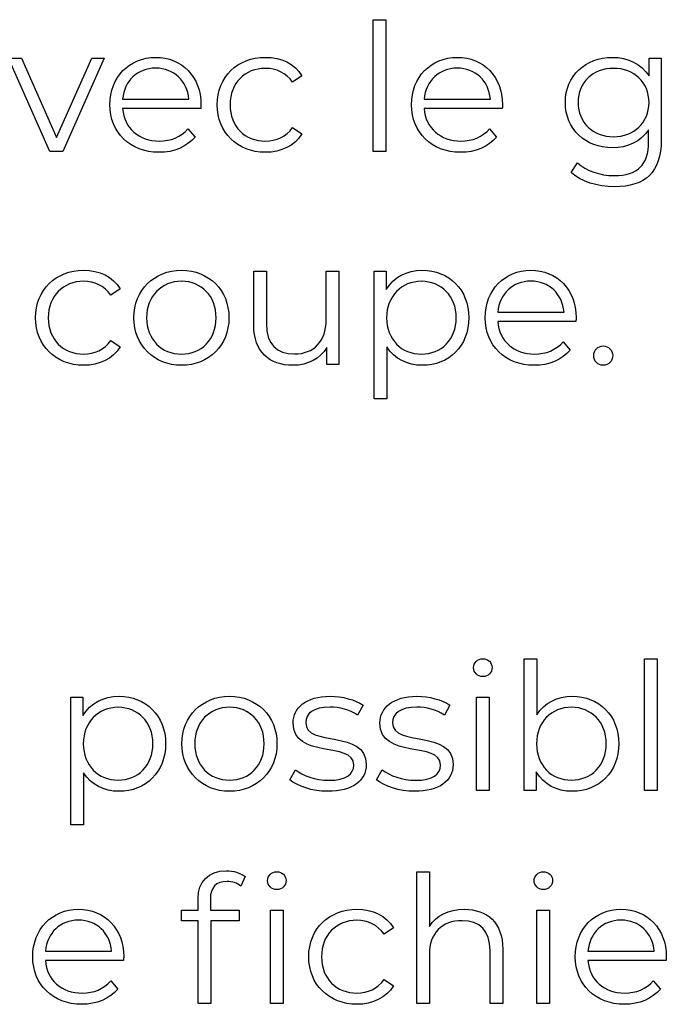
# Model space of a CAD drawing. Units: millimetres. Extents: x -411 to 1145, y 303 to 756.
# Drawn here: x 967 to 997, y 447 to 494 of the extents above; entities that cross this region are included whole.
import ezdxf

# ---------------------------------------------------------------- set-up
doc = ezdxf.new("R2010")
doc.units = ezdxf.units.MM
doc.header["$MEASUREMENT"] = 0

msp = doc.modelspace()

# ---------------------------------------------------------------- linework, layer by layer
for points, knots in [([(983.347, 488.048), (983.347, 488.048), (983.948, 488.048), (983.948, 488.048), (983.948, 488.048), (983.948, 488.048), (983.948, 494.325), (983.948, 494.325), (983.948, 494.325), (983.948, 494.325), (983.347, 494.325), (983.347, 494.325), (983.347, 494.325), (983.347, 494.325), (983.347, 488.048), (983.347, 488.048)], [0, 0, 0, 0, 0.2, 0.2, 0.2, 0.2, 0.4, 0.4, 0.4, 0.4, 0.6, 0.6, 0.6, 0.6, 1, 1, 1, 1]), ([(969.952, 492.498), (969.952, 492.498), (968.269, 488.708), (968.269, 488.708), (968.269, 488.708), (968.269, 488.708), (966.603, 492.498), (966.603, 492.498), (966.603, 492.498), (966.603, 492.498), (965.977, 492.498), (965.977, 492.498), (965.977, 492.498), (965.977, 492.498), (967.948, 488.048), (967.948, 488.048), (967.948, 488.048), (967.948, 488.048), (968.564, 488.048), (968.564, 488.048), (968.564, 488.048), (968.564, 488.048), (970.544, 492.498), (970.544, 492.498), (970.544, 492.498), (970.544, 492.498), (969.952, 492.498), (969.952, 492.498)], [0, 0, 0, 0, 0.125, 0.125, 0.125, 0.125, 0.25, 0.25, 0.25, 0.25, 0.375, 0.375, 0.375, 0.375, 0.5, 0.5, 0.5, 0.5, 0.625, 0.625, 0.625, 0.625, 0.75, 0.75, 0.75, 0.75, 1, 1, 1, 1]), ([(975.145, 490.273), (975.145, 491.608), (974.239, 492.531), (972.988, 492.531), (972.988, 492.531), (971.736, 492.531), (970.813, 491.592), (970.813, 490.273), (970.813, 490.273), (970.813, 488.952), (971.76, 488.005), (973.148, 488.005), (973.148, 488.005), (973.851, 488.005), (974.467, 488.259), (974.865, 488.734), (974.865, 488.734), (974.865, 488.734), (974.527, 489.122), (974.527, 489.122), (974.527, 489.122), (974.189, 488.734), (973.707, 488.54), (973.165, 488.54), (973.165, 488.54), (972.192, 488.54), (971.482, 489.156), (971.415, 490.086), (971.415, 490.086), (971.415, 490.086), (975.136, 490.086), (975.136, 490.086), (975.136, 490.086), (975.136, 490.153), (975.145, 490.223), (975.145, 490.273)], [0, 0, 0, 0, 0.1, 0.1, 0.1, 0.1, 0.2, 0.2, 0.2, 0.2, 0.3, 0.3, 0.3, 0.3, 0.4, 0.4, 0.4, 0.4, 0.5, 0.5, 0.5, 0.5, 0.6, 0.6, 0.6, 0.6, 0.7, 0.7, 0.7, 0.7, 0.8, 0.8, 0.8, 0.8, 1, 1, 1, 1]), ([(978.214, 488.005), (978.967, 488.005), (979.602, 488.31), (979.957, 488.885), (979.957, 488.885), (979.957, 488.885), (979.509, 489.189), (979.509, 489.189), (979.509, 489.189), (979.204, 488.741), (978.732, 488.54), (978.214, 488.54), (978.214, 488.54), (977.243, 488.54), (976.531, 489.223), (976.531, 490.273), (976.531, 490.273), (976.531, 491.314), (977.243, 492.006), (978.214, 492.006), (978.214, 492.006), (978.732, 492.006), (979.204, 491.795), (979.509, 491.347), (979.509, 491.347), (979.509, 491.347), (979.957, 491.652), (979.957, 491.652), (979.957, 491.652), (979.602, 492.234), (978.967, 492.531), (978.214, 492.531), (978.214, 492.531), (976.886, 492.531), (975.922, 491.601), (975.922, 490.273), (975.922, 490.273), (975.922, 488.945), (976.886, 488.005), (978.214, 488.005)], [0, 0, 0, 0, 0.090909, 0.090909, 0.090909, 0.090909, 0.181818, 0.181818, 0.181818, 0.181818, 0.272727, 0.272727, 0.272727, 0.272727, 0.363636, 0.363636, 0.363636, 0.363636, 0.454545, 0.454545, 0.454545, 0.454545, 0.545455, 0.545455, 0.545455, 0.545455, 0.636364, 0.636364, 0.636364, 0.636364, 0.727273, 0.727273, 0.727273, 0.727273, 0.818182, 0.818182, 0.818182, 0.818182, 1, 1, 1, 1]), ([(989.506, 490.273), (989.506, 491.608), (988.599, 492.531), (987.348, 492.531), (987.348, 492.531), (986.097, 492.531), (985.174, 491.592), (985.174, 490.273), (985.174, 490.273), (985.174, 488.952), (986.121, 488.005), (987.509, 488.005), (987.509, 488.005), (988.211, 488.005), (988.827, 488.259), (989.225, 488.734), (989.225, 488.734), (989.225, 488.734), (988.887, 489.122), (988.887, 489.122), (988.887, 489.122), (988.549, 488.734), (988.067, 488.54), (987.525, 488.54), (987.525, 488.54), (986.552, 488.54), (985.842, 489.156), (985.775, 490.086), (985.775, 490.086), (985.775, 490.086), (989.496, 490.086), (989.496, 490.086), (989.496, 490.086), (989.496, 490.153), (989.506, 490.223), (989.506, 490.273)], [0, 0, 0, 0, 0.1, 0.1, 0.1, 0.1, 0.2, 0.2, 0.2, 0.2, 0.3, 0.3, 0.3, 0.3, 0.4, 0.4, 0.4, 0.4, 0.5, 0.5, 0.5, 0.5, 0.6, 0.6, 0.6, 0.6, 0.7, 0.7, 0.7, 0.7, 0.8, 0.8, 0.8, 0.8, 1, 1, 1, 1]), ([(996.489, 492.498), (996.489, 492.498), (996.489, 491.642), (996.489, 491.642), (996.489, 491.642), (996.118, 492.227), (995.475, 492.531), (994.732, 492.531), (994.732, 492.531), (993.461, 492.531), (992.498, 491.659), (992.498, 490.383), (992.498, 490.383), (992.498, 489.106), (993.461, 488.219), (994.732, 488.219), (994.732, 488.219), (995.458, 488.219), (996.094, 488.513), (996.465, 489.079), (996.465, 489.079), (996.465, 489.079), (996.465, 488.513), (996.465, 488.513), (996.465, 488.513), (996.465, 487.413), (995.95, 486.898), (994.823, 486.898), (994.823, 486.898), (994.14, 486.898), (993.497, 487.125), (993.073, 487.507), (993.073, 487.507), (993.073, 487.507), (992.768, 487.051), (992.768, 487.051), (992.768, 487.051), (993.234, 486.61), (994.029, 486.365), (994.84, 486.365), (994.84, 486.365), (996.312, 486.365), (997.065, 487.058), (997.065, 488.59), (997.065, 488.59), (997.065, 488.59), (997.065, 492.498), (997.065, 492.498), (997.065, 492.498), (997.065, 492.498), (996.489, 492.498), (996.489, 492.498)], [0, 0, 0, 0, 0.071429, 0.071429, 0.071429, 0.071429, 0.142857, 0.142857, 0.142857, 0.142857, 0.214286, 0.214286, 0.214286, 0.214286, 0.285714, 0.285714, 0.285714, 0.285714, 0.357143, 0.357143, 0.357143, 0.357143, 0.428571, 0.428571, 0.428571, 0.428571, 0.5, 0.5, 0.5, 0.5, 0.571429, 0.571429, 0.571429, 0.571429, 0.642857, 0.642857, 0.642857, 0.642857, 0.714286, 0.714286, 0.714286, 0.714286, 0.785714, 0.785714, 0.785714, 0.785714, 0.857143, 0.857143, 0.857143, 0.857143, 1, 1, 1, 1]), ([(972.988, 492.016), (973.858, 492.016), (974.493, 491.407), (974.57, 490.534), (974.57, 490.534), (974.57, 490.534), (971.415, 490.534), (971.415, 490.534), (971.415, 490.534), (971.492, 491.407), (972.125, 492.016), (972.988, 492.016)], [0, 0, 0, 0, 0.25, 0.25, 0.25, 0.25, 0.5, 0.5, 0.5, 0.5, 1, 1, 1, 1]), ([(987.348, 492.016), (988.218, 492.016), (988.854, 491.407), (988.93, 490.534), (988.93, 490.534), (988.93, 490.534), (985.775, 490.534), (985.775, 490.534), (985.775, 490.534), (985.852, 491.407), (986.485, 492.016), (987.348, 492.016)], [0, 0, 0, 0, 0.25, 0.25, 0.25, 0.25, 0.5, 0.5, 0.5, 0.5, 1, 1, 1, 1]), ([(994.789, 488.751), (993.809, 488.751), (993.106, 489.42), (993.106, 490.383), (993.106, 490.383), (993.106, 491.347), (993.809, 492.006), (994.789, 492.006), (994.789, 492.006), (995.772, 492.006), (996.482, 491.347), (996.482, 490.383), (996.482, 490.383), (996.482, 489.42), (995.772, 488.751), (994.789, 488.751)], [0, 0, 0, 0, 0.2, 0.2, 0.2, 0.2, 0.4, 0.4, 0.4, 0.4, 0.6, 0.6, 0.6, 0.6, 1, 1, 1, 1]), ([(969.558, 477.856), (970.31, 477.856), (970.946, 478.161), (971.3, 478.736), (971.3, 478.736), (971.3, 478.736), (970.852, 479.041), (970.852, 479.041), (970.852, 479.041), (970.548, 478.592), (970.075, 478.391), (969.558, 478.391), (969.558, 478.391), (968.587, 478.391), (967.875, 479.074), (967.875, 480.124), (967.875, 480.124), (967.875, 481.165), (968.587, 481.858), (969.558, 481.858), (969.558, 481.858), (970.075, 481.858), (970.548, 481.647), (970.852, 481.198), (970.852, 481.198), (970.852, 481.198), (971.3, 481.503), (971.3, 481.503), (971.3, 481.503), (970.946, 482.085), (970.31, 482.383), (969.558, 482.383), (969.558, 482.383), (968.229, 482.383), (967.266, 481.452), (967.266, 480.124), (967.266, 480.124), (967.266, 478.796), (968.229, 477.856), (969.558, 477.856)], [0, 0, 0, 0, 0.090909, 0.090909, 0.090909, 0.090909, 0.181818, 0.181818, 0.181818, 0.181818, 0.272727, 0.272727, 0.272727, 0.272727, 0.363636, 0.363636, 0.363636, 0.363636, 0.454545, 0.454545, 0.454545, 0.454545, 0.545455, 0.545455, 0.545455, 0.545455, 0.636364, 0.636364, 0.636364, 0.636364, 0.727273, 0.727273, 0.727273, 0.727273, 0.818182, 0.818182, 0.818182, 0.818182, 1, 1, 1, 1]), ([(974.219, 477.856), (975.52, 477.856), (976.477, 478.803), (976.477, 480.124), (976.477, 480.124), (976.477, 481.443), (975.52, 482.383), (974.219, 482.383), (974.219, 482.383), (972.914, 482.383), (971.951, 481.443), (971.951, 480.124), (971.951, 480.124), (971.951, 478.803), (972.914, 477.856), (974.219, 477.856)], [0, 0, 0, 0, 0.2, 0.2, 0.2, 0.2, 0.4, 0.4, 0.4, 0.4, 0.6, 0.6, 0.6, 0.6, 1, 1, 1, 1]), ([(981.111, 482.349), (981.111, 482.349), (981.111, 480.014), (981.111, 480.014), (981.111, 480.014), (981.111, 479), (980.528, 478.398), (979.596, 478.398), (979.596, 478.398), (978.752, 478.398), (978.261, 478.88), (978.261, 479.827), (978.261, 479.827), (978.261, 479.827), (978.261, 482.349), (978.261, 482.349), (978.261, 482.349), (978.261, 482.349), (977.661, 482.349), (977.661, 482.349), (977.661, 482.349), (977.661, 482.349), (977.661, 479.769), (977.661, 479.769), (977.661, 479.769), (977.661, 478.492), (978.404, 477.856), (979.538, 477.856), (979.538, 477.856), (980.248, 477.856), (980.823, 478.17), (981.137, 478.712), (981.137, 478.712), (981.137, 478.712), (981.137, 477.899), (981.137, 477.899), (981.137, 477.899), (981.137, 477.899), (981.71, 477.899), (981.71, 477.899), (981.71, 477.899), (981.71, 477.899), (981.71, 482.349), (981.71, 482.349), (981.71, 482.349), (981.71, 482.349), (981.111, 482.349), (981.111, 482.349)], [0, 0, 0, 0, 0.076923, 0.076923, 0.076923, 0.076923, 0.153846, 0.153846, 0.153846, 0.153846, 0.230769, 0.230769, 0.230769, 0.230769, 0.307692, 0.307692, 0.307692, 0.307692, 0.384615, 0.384615, 0.384615, 0.384615, 0.461538, 0.461538, 0.461538, 0.461538, 0.538462, 0.538462, 0.538462, 0.538462, 0.615385, 0.615385, 0.615385, 0.615385, 0.692308, 0.692308, 0.692308, 0.692308, 0.769231, 0.769231, 0.769231, 0.769231, 0.846154, 0.846154, 0.846154, 0.846154, 1, 1, 1, 1]), ([(985.685, 482.383), (984.949, 482.383), (984.333, 482.061), (983.969, 481.469), (983.969, 481.469), (983.969, 481.469), (983.969, 482.349), (983.969, 482.349), (983.969, 482.349), (983.969, 482.349), (983.393, 482.349), (983.393, 482.349), (983.393, 482.349), (983.393, 482.349), (983.393, 476.26), (983.393, 476.26), (983.393, 476.26), (983.393, 476.26), (983.995, 476.26), (983.995, 476.26), (983.995, 476.26), (983.995, 476.26), (983.995, 478.736), (983.995, 478.736), (983.995, 478.736), (984.367, 478.161), (984.976, 477.856), (985.685, 477.856), (985.685, 477.856), (986.953, 477.856), (987.903, 478.77), (987.903, 480.124), (987.903, 480.124), (987.903, 481.469), (986.953, 482.383), (985.685, 482.383)], [0, 0, 0, 0, 0.1, 0.1, 0.1, 0.1, 0.2, 0.2, 0.2, 0.2, 0.3, 0.3, 0.3, 0.3, 0.4, 0.4, 0.4, 0.4, 0.5, 0.5, 0.5, 0.5, 0.6, 0.6, 0.6, 0.6, 0.7, 0.7, 0.7, 0.7, 0.8, 0.8, 0.8, 0.8, 1, 1, 1, 1]), ([(993.012, 480.124), (993.012, 481.46), (992.105, 482.383), (990.854, 482.383), (990.854, 482.383), (989.603, 482.383), (988.68, 481.443), (988.68, 480.124), (988.68, 480.124), (988.68, 478.803), (989.627, 477.856), (991.015, 477.856), (991.015, 477.856), (991.717, 477.856), (992.333, 478.11), (992.731, 478.585), (992.731, 478.585), (992.731, 478.585), (992.393, 478.973), (992.393, 478.973), (992.393, 478.973), (992.055, 478.585), (991.573, 478.391), (991.031, 478.391), (991.031, 478.391), (990.058, 478.391), (989.348, 479.007), (989.281, 479.937), (989.281, 479.937), (989.281, 479.937), (993.002, 479.937), (993.002, 479.937), (993.002, 479.937), (993.002, 480.004), (993.012, 480.074), (993.012, 480.124)], [0, 0, 0, 0, 0.1, 0.1, 0.1, 0.1, 0.2, 0.2, 0.2, 0.2, 0.3, 0.3, 0.3, 0.3, 0.4, 0.4, 0.4, 0.4, 0.5, 0.5, 0.5, 0.5, 0.6, 0.6, 0.6, 0.6, 0.7, 0.7, 0.7, 0.7, 0.8, 0.8, 0.8, 0.8, 1, 1, 1, 1]), ([(974.219, 478.391), (973.272, 478.391), (972.56, 479.084), (972.56, 480.124), (972.56, 480.124), (972.56, 481.165), (973.272, 481.858), (974.219, 481.858), (974.219, 481.858), (975.166, 481.858), (975.868, 481.165), (975.868, 480.124), (975.868, 480.124), (975.868, 479.084), (975.166, 478.391), (974.219, 478.391)], [0, 0, 0, 0, 0.2, 0.2, 0.2, 0.2, 0.4, 0.4, 0.4, 0.4, 0.6, 0.6, 0.6, 0.6, 1, 1, 1, 1]), ([(985.644, 478.391), (984.698, 478.391), (983.986, 479.084), (983.986, 480.124), (983.986, 480.124), (983.986, 481.155), (984.698, 481.858), (985.644, 481.858), (985.644, 481.858), (986.582, 481.858), (987.301, 481.155), (987.301, 480.124), (987.301, 480.124), (987.301, 479.084), (986.582, 478.391), (985.644, 478.391)], [0, 0, 0, 0, 0.2, 0.2, 0.2, 0.2, 0.4, 0.4, 0.4, 0.4, 0.6, 0.6, 0.6, 0.6, 1, 1, 1, 1]), ([(990.854, 481.867), (991.724, 481.867), (992.36, 481.258), (992.436, 480.386), (992.436, 480.386), (992.436, 480.386), (989.281, 480.386), (989.281, 480.386), (989.281, 480.386), (989.358, 481.258), (989.991, 481.867), (990.854, 481.867)], [0, 0, 0, 0, 0.25, 0.25, 0.25, 0.25, 0.5, 0.5, 0.5, 0.5, 1, 1, 1, 1]), ([(994.297, 477.856), (994.541, 477.856), (994.752, 478.06), (994.752, 478.321), (994.752, 478.321), (994.752, 478.585), (994.541, 478.779), (994.297, 478.779), (994.297, 478.779), (994.052, 478.779), (993.848, 478.585), (993.848, 478.321), (993.848, 478.321), (993.848, 478.06), (994.052, 477.856), (994.297, 477.856)], [0, 0, 0, 0, 0.2, 0.2, 0.2, 0.2, 0.4, 0.4, 0.4, 0.4, 0.6, 0.6, 0.6, 0.6, 1, 1, 1, 1]), ([(988.566, 463.022), (988.82, 463.022), (989.007, 463.216), (989.007, 463.463), (989.007, 463.463), (989.007, 463.691), (988.812, 463.878), (988.566, 463.878), (988.566, 463.878), (988.321, 463.878), (988.127, 463.681), (988.127, 463.454), (988.127, 463.454), (988.127, 463.216), (988.321, 463.022), (988.566, 463.022)], [0, 0, 0, 0, 0.2, 0.2, 0.2, 0.2, 0.4, 0.4, 0.4, 0.4, 0.6, 0.6, 0.6, 0.6, 1, 1, 1, 1]), ([(992.828, 462.085), (992.118, 462.085), (991.51, 461.78), (991.138, 461.205), (991.138, 461.205), (991.138, 461.205), (991.138, 463.878), (991.138, 463.878), (991.138, 463.878), (991.138, 463.878), (990.536, 463.878), (990.536, 463.878), (990.536, 463.878), (990.536, 463.878), (990.536, 457.602), (990.536, 457.602), (990.536, 457.602), (990.536, 457.602), (991.112, 457.602), (991.112, 457.602), (991.112, 457.602), (991.112, 457.602), (991.112, 458.481), (991.112, 458.481), (991.112, 458.481), (991.476, 457.88), (992.092, 457.558), (992.828, 457.558), (992.828, 457.558), (994.096, 457.558), (995.046, 458.481), (995.046, 459.826), (995.046, 459.826), (995.046, 461.171), (994.096, 462.085), (992.828, 462.085)], [0, 0, 0, 0, 0.1, 0.1, 0.1, 0.1, 0.2, 0.2, 0.2, 0.2, 0.3, 0.3, 0.3, 0.3, 0.4, 0.4, 0.4, 0.4, 0.5, 0.5, 0.5, 0.5, 0.6, 0.6, 0.6, 0.6, 0.7, 0.7, 0.7, 0.7, 0.8, 0.8, 0.8, 0.8, 1, 1, 1, 1]), ([(996.271, 457.602), (996.271, 457.602), (996.872, 457.602), (996.872, 457.602), (996.872, 457.602), (996.872, 457.602), (996.872, 463.878), (996.872, 463.878), (996.872, 463.878), (996.872, 463.878), (996.271, 463.878), (996.271, 463.878), (996.271, 463.878), (996.271, 463.878), (996.271, 457.602), (996.271, 457.602)], [0, 0, 0, 0, 0.2, 0.2, 0.2, 0.2, 0.4, 0.4, 0.4, 0.4, 0.6, 0.6, 0.6, 0.6, 1, 1, 1, 1]), ([(971.245, 462.085), (970.509, 462.085), (969.892, 461.763), (969.528, 461.171), (969.528, 461.171), (969.528, 461.171), (969.528, 462.051), (969.528, 462.051), (969.528, 462.051), (969.528, 462.051), (968.953, 462.051), (968.953, 462.051), (968.953, 462.051), (968.953, 462.051), (968.953, 455.962), (968.953, 455.962), (968.953, 455.962), (968.953, 455.962), (969.554, 455.962), (969.554, 455.962), (969.554, 455.962), (969.554, 455.962), (969.554, 458.438), (969.554, 458.438), (969.554, 458.438), (969.926, 457.863), (970.535, 457.558), (971.245, 457.558), (971.245, 457.558), (972.513, 457.558), (973.462, 458.472), (973.462, 459.826), (973.462, 459.826), (973.462, 461.171), (972.513, 462.085), (971.245, 462.085)], [0, 0, 0, 0, 0.1, 0.1, 0.1, 0.1, 0.2, 0.2, 0.2, 0.2, 0.3, 0.3, 0.3, 0.3, 0.4, 0.4, 0.4, 0.4, 0.5, 0.5, 0.5, 0.5, 0.6, 0.6, 0.6, 0.6, 0.7, 0.7, 0.7, 0.7, 0.8, 0.8, 0.8, 0.8, 1, 1, 1, 1]), ([(976.507, 457.558), (977.809, 457.558), (978.765, 458.505), (978.765, 459.826), (978.765, 459.826), (978.765, 461.145), (977.809, 462.085), (976.507, 462.085), (976.507, 462.085), (975.203, 462.085), (974.239, 461.145), (974.239, 459.826), (974.239, 459.826), (974.239, 458.505), (975.203, 457.558), (976.507, 457.558)], [0, 0, 0, 0, 0.2, 0.2, 0.2, 0.2, 0.4, 0.4, 0.4, 0.4, 0.6, 0.6, 0.6, 0.6, 1, 1, 1, 1]), ([(981.184, 457.558), (982.342, 457.558), (983.018, 458.06), (983.018, 458.829), (983.018, 458.829), (983.018, 460.536), (980.134, 459.632), (980.134, 460.833), (980.134, 460.833), (980.134, 461.255), (980.489, 461.569), (981.294, 461.569), (981.294, 461.569), (981.75, 461.569), (982.215, 461.459), (982.603, 461.188), (982.603, 461.188), (982.603, 461.188), (982.867, 461.67), (982.867, 461.67), (982.867, 461.67), (982.493, 461.924), (981.867, 462.085), (981.294, 462.085), (981.294, 462.085), (980.16, 462.085), (979.535, 461.543), (979.535, 460.817), (979.535, 460.817), (979.535, 459.057), (982.419, 459.97), (982.419, 458.81), (982.419, 458.81), (982.419, 458.371), (982.071, 458.083), (981.225, 458.083), (981.225, 458.083), (980.599, 458.083), (980, 458.304), (979.645, 458.582), (979.645, 458.582), (979.645, 458.582), (979.374, 458.11), (979.374, 458.11), (979.374, 458.11), (979.736, 457.796), (980.448, 457.558), (981.184, 457.558)], [0, 0, 0, 0, 0.076923, 0.076923, 0.076923, 0.076923, 0.153846, 0.153846, 0.153846, 0.153846, 0.230769, 0.230769, 0.230769, 0.230769, 0.307692, 0.307692, 0.307692, 0.307692, 0.384615, 0.384615, 0.384615, 0.384615, 0.461538, 0.461538, 0.461538, 0.461538, 0.538462, 0.538462, 0.538462, 0.538462, 0.615385, 0.615385, 0.615385, 0.615385, 0.692308, 0.692308, 0.692308, 0.692308, 0.769231, 0.769231, 0.769231, 0.769231, 0.846154, 0.846154, 0.846154, 0.846154, 1, 1, 1, 1]), ([(985.32, 457.558), (986.477, 457.558), (987.154, 458.06), (987.154, 458.829), (987.154, 458.829), (987.154, 460.536), (984.269, 459.632), (984.269, 460.833), (984.269, 460.833), (984.269, 461.255), (984.624, 461.569), (985.43, 461.569), (985.43, 461.569), (985.885, 461.569), (986.35, 461.459), (986.739, 461.188), (986.739, 461.188), (986.739, 461.188), (987.002, 461.67), (987.002, 461.67), (987.002, 461.67), (986.628, 461.924), (986.003, 462.085), (985.43, 462.085), (985.43, 462.085), (984.296, 462.085), (983.67, 461.543), (983.67, 460.817), (983.67, 460.817), (983.67, 459.057), (986.554, 459.97), (986.554, 458.81), (986.554, 458.81), (986.554, 458.371), (986.207, 458.083), (985.36, 458.083), (985.36, 458.083), (984.735, 458.083), (984.135, 458.304), (983.78, 458.582), (983.78, 458.582), (983.78, 458.582), (983.509, 458.11), (983.509, 458.11), (983.509, 458.11), (983.871, 457.796), (984.584, 457.558), (985.32, 457.558)], [0, 0, 0, 0, 0.076923, 0.076923, 0.076923, 0.076923, 0.153846, 0.153846, 0.153846, 0.153846, 0.230769, 0.230769, 0.230769, 0.230769, 0.307692, 0.307692, 0.307692, 0.307692, 0.384615, 0.384615, 0.384615, 0.384615, 0.461538, 0.461538, 0.461538, 0.461538, 0.538462, 0.538462, 0.538462, 0.538462, 0.615385, 0.615385, 0.615385, 0.615385, 0.692308, 0.692308, 0.692308, 0.692308, 0.769231, 0.769231, 0.769231, 0.769231, 0.846154, 0.846154, 0.846154, 0.846154, 1, 1, 1, 1]), ([(988.261, 457.602), (988.261, 457.602), (988.863, 457.602), (988.863, 457.602), (988.863, 457.602), (988.863, 457.602), (988.863, 462.051), (988.863, 462.051), (988.863, 462.051), (988.863, 462.051), (988.261, 462.051), (988.261, 462.051), (988.261, 462.051), (988.261, 462.051), (988.261, 457.602), (988.261, 457.602)], [0, 0, 0, 0, 0.2, 0.2, 0.2, 0.2, 0.4, 0.4, 0.4, 0.4, 0.6, 0.6, 0.6, 0.6, 1, 1, 1, 1]), ([(971.204, 458.093), (970.257, 458.093), (969.545, 458.786), (969.545, 459.826), (969.545, 459.826), (969.545, 460.857), (970.257, 461.56), (971.204, 461.56), (971.204, 461.56), (972.141, 461.56), (972.86, 460.857), (972.86, 459.826), (972.86, 459.826), (972.86, 458.786), (972.141, 458.093), (971.204, 458.093)], [0, 0, 0, 0, 0.2, 0.2, 0.2, 0.2, 0.4, 0.4, 0.4, 0.4, 0.6, 0.6, 0.6, 0.6, 1, 1, 1, 1]), ([(976.507, 458.093), (975.56, 458.093), (974.848, 458.786), (974.848, 459.826), (974.848, 459.826), (974.848, 460.867), (975.56, 461.56), (976.507, 461.56), (976.507, 461.56), (977.454, 461.56), (978.156, 460.867), (978.156, 459.826), (978.156, 459.826), (978.156, 458.786), (977.454, 458.093), (976.507, 458.093)], [0, 0, 0, 0, 0.2, 0.2, 0.2, 0.2, 0.4, 0.4, 0.4, 0.4, 0.6, 0.6, 0.6, 0.6, 1, 1, 1, 1]), ([(992.787, 458.093), (991.84, 458.093), (991.128, 458.786), (991.128, 459.826), (991.128, 459.826), (991.128, 460.867), (991.84, 461.56), (992.787, 461.56), (992.787, 461.56), (993.725, 461.56), (994.444, 460.867), (994.444, 459.826), (994.444, 459.826), (994.444, 458.786), (993.725, 458.093), (992.787, 458.093)], [0, 0, 0, 0, 0.2, 0.2, 0.2, 0.2, 0.4, 0.4, 0.4, 0.4, 0.6, 0.6, 0.6, 0.6, 1, 1, 1, 1]), ([(975.012, 452.451), (975.012, 452.451), (975.012, 451.902), (975.012, 451.902), (975.012, 451.902), (975.012, 451.902), (974.216, 451.902), (974.216, 451.902), (974.216, 451.902), (974.216, 451.902), (974.216, 451.394), (974.216, 451.394), (974.216, 451.394), (974.216, 451.394), (975.012, 451.394), (975.012, 451.394), (975.012, 451.394), (975.012, 451.394), (975.012, 447.453), (975.012, 447.453), (975.012, 447.453), (975.012, 447.453), (975.612, 447.453), (975.612, 447.453), (975.612, 447.453), (975.612, 447.453), (975.612, 451.394), (975.612, 451.394), (975.612, 451.394), (975.612, 451.394), (976.966, 451.394), (976.966, 451.394), (976.966, 451.394), (976.966, 451.394), (976.966, 451.902), (976.966, 451.902), (976.966, 451.902), (976.966, 451.902), (975.595, 451.902), (975.595, 451.902), (975.595, 451.902), (975.595, 451.902), (975.595, 452.425), (975.595, 452.425), (975.595, 452.425), (975.595, 452.976), (975.866, 453.264), (976.381, 453.264), (976.381, 453.264), (976.635, 453.264), (976.873, 453.187), (977.041, 453.043), (977.041, 453.043), (977.041, 453.043), (977.244, 453.492), (977.244, 453.492), (977.244, 453.492), (977.024, 453.676), (976.686, 453.77), (976.357, 453.77), (976.357, 453.77), (975.485, 453.77), (975.012, 453.247), (975.012, 452.451)], [0, 0, 0, 0, 0.058824, 0.058824, 0.058824, 0.058824, 0.117647, 0.117647, 0.117647, 0.117647, 0.176471, 0.176471, 0.176471, 0.176471, 0.235294, 0.235294, 0.235294, 0.235294, 0.294118, 0.294118, 0.294118, 0.294118, 0.352941, 0.352941, 0.352941, 0.352941, 0.411765, 0.411765, 0.411765, 0.411765, 0.470588, 0.470588, 0.470588, 0.470588, 0.529412, 0.529412, 0.529412, 0.529412, 0.588235, 0.588235, 0.588235, 0.588235, 0.647059, 0.647059, 0.647059, 0.647059, 0.705882, 0.705882, 0.705882, 0.705882, 0.764706, 0.764706, 0.764706, 0.764706, 0.823529, 0.823529, 0.823529, 0.823529, 0.882353, 0.882353, 0.882353, 0.882353, 1, 1, 1, 1]), ([(978.757, 453.729), (978.513, 453.729), (978.318, 453.532), (978.318, 453.305), (978.318, 453.305), (978.318, 453.067), (978.513, 452.873), (978.757, 452.873), (978.757, 452.873), (979.011, 452.873), (979.198, 453.067), (979.198, 453.314), (979.198, 453.314), (979.198, 453.542), (979.004, 453.729), (978.757, 453.729)], [0, 0, 0, 0, 0.2, 0.2, 0.2, 0.2, 0.4, 0.4, 0.4, 0.4, 0.6, 0.6, 0.6, 0.6, 1, 1, 1, 1]), ([(987.689, 451.936), (986.936, 451.936), (986.351, 451.639), (986.023, 451.123), (986.023, 451.123), (986.023, 451.123), (986.023, 453.729), (986.023, 453.729), (986.023, 453.729), (986.023, 453.729), (985.421, 453.729), (985.421, 453.729), (985.421, 453.729), (985.421, 453.729), (985.421, 447.453), (985.421, 447.453), (985.421, 447.453), (985.421, 447.453), (986.023, 447.453), (986.023, 447.453), (986.023, 447.453), (986.023, 447.453), (986.023, 449.788), (986.023, 449.788), (986.023, 449.788), (986.023, 450.802), (986.622, 451.394), (987.579, 451.394), (987.579, 451.394), (988.425, 451.394), (988.914, 450.912), (988.914, 449.972), (988.914, 449.972), (988.914, 449.972), (988.914, 447.453), (988.914, 447.453), (988.914, 447.453), (988.914, 447.453), (989.516, 447.453), (989.516, 447.453), (989.516, 447.453), (989.516, 447.453), (989.516, 450.032), (989.516, 450.032), (989.516, 450.032), (989.516, 451.31), (988.77, 451.936), (987.689, 451.936)], [0, 0, 0, 0, 0.076923, 0.076923, 0.076923, 0.076923, 0.153846, 0.153846, 0.153846, 0.153846, 0.230769, 0.230769, 0.230769, 0.230769, 0.307692, 0.307692, 0.307692, 0.307692, 0.384615, 0.384615, 0.384615, 0.384615, 0.461538, 0.461538, 0.461538, 0.461538, 0.538462, 0.538462, 0.538462, 0.538462, 0.615385, 0.615385, 0.615385, 0.615385, 0.692308, 0.692308, 0.692308, 0.692308, 0.769231, 0.769231, 0.769231, 0.769231, 0.846154, 0.846154, 0.846154, 0.846154, 1, 1, 1, 1]), ([(991.451, 452.873), (991.705, 452.873), (991.892, 453.067), (991.892, 453.314), (991.892, 453.314), (991.892, 453.542), (991.698, 453.729), (991.451, 453.729), (991.451, 453.729), (991.206, 453.729), (991.012, 453.532), (991.012, 453.305), (991.012, 453.305), (991.012, 453.067), (991.206, 452.873), (991.451, 452.873)], [0, 0, 0, 0, 0.2, 0.2, 0.2, 0.2, 0.4, 0.4, 0.4, 0.4, 0.6, 0.6, 0.6, 0.6, 1, 1, 1, 1]), ([(971.469, 449.677), (971.469, 451.013), (970.563, 451.936), (969.311, 451.936), (969.311, 451.936), (968.06, 451.936), (967.137, 450.996), (967.137, 449.677), (967.137, 449.677), (967.137, 448.357), (968.084, 447.41), (969.472, 447.41), (969.472, 447.41), (970.174, 447.41), (970.791, 447.664), (971.189, 448.138), (971.189, 448.138), (971.189, 448.138), (970.851, 448.527), (970.851, 448.527), (970.851, 448.527), (970.513, 448.138), (970.031, 447.944), (969.489, 447.944), (969.489, 447.944), (968.515, 447.944), (967.806, 448.56), (967.739, 449.49), (967.739, 449.49), (967.739, 449.49), (971.459, 449.49), (971.459, 449.49), (971.459, 449.49), (971.459, 449.558), (971.469, 449.627), (971.469, 449.677)], [0, 0, 0, 0, 0.1, 0.1, 0.1, 0.1, 0.2, 0.2, 0.2, 0.2, 0.3, 0.3, 0.3, 0.3, 0.4, 0.4, 0.4, 0.4, 0.5, 0.5, 0.5, 0.5, 0.6, 0.6, 0.6, 0.6, 0.7, 0.7, 0.7, 0.7, 0.8, 0.8, 0.8, 0.8, 1, 1, 1, 1]), ([(978.453, 447.453), (978.453, 447.453), (979.054, 447.453), (979.054, 447.453), (979.054, 447.453), (979.054, 447.453), (979.054, 451.902), (979.054, 451.902), (979.054, 451.902), (979.054, 451.902), (978.453, 451.902), (978.453, 451.902), (978.453, 451.902), (978.453, 451.902), (978.453, 447.453), (978.453, 447.453)], [0, 0, 0, 0, 0.2, 0.2, 0.2, 0.2, 0.4, 0.4, 0.4, 0.4, 0.6, 0.6, 0.6, 0.6, 1, 1, 1, 1]), ([(982.571, 447.41), (983.324, 447.41), (983.959, 447.714), (984.314, 448.289), (984.314, 448.289), (984.314, 448.289), (983.866, 448.594), (983.866, 448.594), (983.866, 448.594), (983.561, 448.146), (983.089, 447.944), (982.571, 447.944), (982.571, 447.944), (981.6, 447.944), (980.888, 448.627), (980.888, 449.677), (980.888, 449.677), (980.888, 450.718), (981.6, 451.411), (982.571, 451.411), (982.571, 451.411), (983.089, 451.411), (983.561, 451.2), (983.866, 450.752), (983.866, 450.752), (983.866, 450.752), (984.314, 451.056), (984.314, 451.056), (984.314, 451.056), (983.959, 451.639), (983.324, 451.936), (982.571, 451.936), (982.571, 451.936), (981.243, 451.936), (980.279, 451.006), (980.279, 449.677), (980.279, 449.677), (980.279, 448.349), (981.243, 447.41), (982.571, 447.41)], [0, 0, 0, 0, 0.090909, 0.090909, 0.090909, 0.090909, 0.181818, 0.181818, 0.181818, 0.181818, 0.272727, 0.272727, 0.272727, 0.272727, 0.363636, 0.363636, 0.363636, 0.363636, 0.454545, 0.454545, 0.454545, 0.454545, 0.545455, 0.545455, 0.545455, 0.545455, 0.636364, 0.636364, 0.636364, 0.636364, 0.727273, 0.727273, 0.727273, 0.727273, 0.818182, 0.818182, 0.818182, 0.818182, 1, 1, 1, 1]), ([(991.146, 447.453), (991.146, 447.453), (991.748, 447.453), (991.748, 447.453), (991.748, 447.453), (991.748, 447.453), (991.748, 451.902), (991.748, 451.902), (991.748, 451.902), (991.748, 451.902), (991.146, 451.902), (991.146, 451.902), (991.146, 451.902), (991.146, 451.902), (991.146, 447.453), (991.146, 447.453)], [0, 0, 0, 0, 0.2, 0.2, 0.2, 0.2, 0.4, 0.4, 0.4, 0.4, 0.6, 0.6, 0.6, 0.6, 1, 1, 1, 1]), ([(997.305, 449.677), (997.305, 451.013), (996.399, 451.936), (995.147, 451.936), (995.147, 451.936), (993.896, 451.936), (992.973, 450.996), (992.973, 449.677), (992.973, 449.677), (992.973, 448.357), (993.92, 447.41), (995.308, 447.41), (995.308, 447.41), (996.01, 447.41), (996.627, 447.664), (997.025, 448.138), (997.025, 448.138), (997.025, 448.138), (996.687, 448.527), (996.687, 448.527), (996.687, 448.527), (996.349, 448.138), (995.867, 447.944), (995.325, 447.944), (995.325, 447.944), (994.352, 447.944), (993.642, 448.56), (993.575, 449.49), (993.575, 449.49), (993.575, 449.49), (997.295, 449.49), (997.295, 449.49), (997.295, 449.49), (997.295, 449.558), (997.305, 449.627), (997.305, 449.677)], [0, 0, 0, 0, 0.1, 0.1, 0.1, 0.1, 0.2, 0.2, 0.2, 0.2, 0.3, 0.3, 0.3, 0.3, 0.4, 0.4, 0.4, 0.4, 0.5, 0.5, 0.5, 0.5, 0.6, 0.6, 0.6, 0.6, 0.7, 0.7, 0.7, 0.7, 0.8, 0.8, 0.8, 0.8, 1, 1, 1, 1]), ([(969.311, 451.42), (970.182, 451.42), (970.817, 450.811), (970.894, 449.939), (970.894, 449.939), (970.894, 449.939), (967.739, 449.939), (967.739, 449.939), (967.739, 449.939), (967.815, 450.811), (968.448, 451.42), (969.311, 451.42)], [0, 0, 0, 0, 0.25, 0.25, 0.25, 0.25, 0.5, 0.5, 0.5, 0.5, 1, 1, 1, 1]), ([(995.147, 451.42), (996.018, 451.42), (996.653, 450.811), (996.73, 449.939), (996.73, 449.939), (996.73, 449.939), (993.575, 449.939), (993.575, 449.939), (993.575, 449.939), (993.651, 450.811), (994.284, 451.42), (995.147, 451.42)], [0, 0, 0, 0, 0.25, 0.25, 0.25, 0.25, 0.5, 0.5, 0.5, 0.5, 1, 1, 1, 1])]:
    msp.add_open_spline(points, degree=3, knots=knots)

doc.saveas('drawing.dxf')
